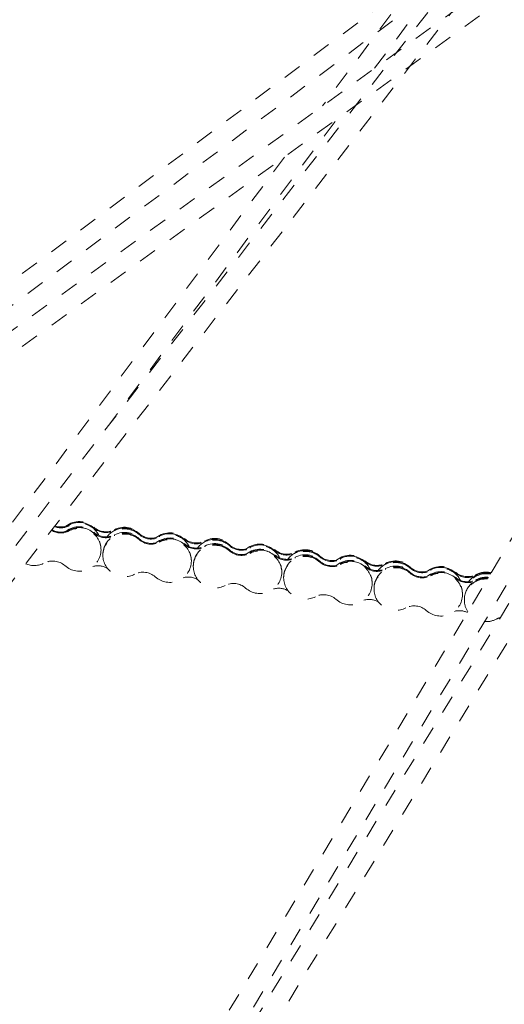
# Model space of a CAD drawing. Units: inches. Extents: x -59 to 363, y -535 to 202.
# Drawn here: x 305 to 307, y 4 to 9 of the extents above; entities that cross this region are included whole.
import ezdxf

# ---------------------------------------------------------------- set-up
doc = ezdxf.new("R2010")
doc.units = ezdxf.units.IN
doc.header["$MEASUREMENT"] = 0
doc.linetypes.add('DASHED', pattern=[0.2, 0.1, -0.1])
doc.layers.add('Unnamed [1]', color=7, linetype='Continuous', lineweight=0)

msp = doc.modelspace()

# ---------------------------------------------------------------- linework, layer by layer
at = {"layer": 'Unnamed [1]', "color": 178, "linetype": 'DASHED', "lineweight": 0}
for p, q in [((307.9106709, 11.2879252), (306.2230378, 9.0209343)), ((306.5086076, 9.227878), (307.9725269, 11.1943549)), ((308.0220165, 11.1182969), (303.1727674, 4.8362663)), ((303.25058, 4.7672712), (308.0893899, 11.0357782)), ((302.0367126, 5.991241), (308.4617388, 10.6415321)), ((308.5432516, 10.5718476), (302.104108, 5.9113386)), ((307.2166346, 10.0771632), (301.9758848, 6.1549281)), ((305.4242515, 3.2986052), (309.5259078, 10.0275899)), ((309.6282138, 9.9953616), (305.5167981, 3.2503662)), ((302.0429407, 6.0734497), (306.9774442, 9.7664868)), ((305.0371602, 7.2512884), (306.2979439, 8.9448942)), ((308.5356195, 8.7725804), (305.3402209, 3.4336871)), ((306.013759, 8.7398109), (303.1752546, 4.9268592)), ((305.433184, 3.3836012), (308.4403886, 8.4080588)), ((304.8323552, 6.7148365), (304.8323491, 6.7194261)), ((304.8323925, 6.6865341), (304.8323864, 6.6911237)), ((304.9675086, 6.7026304), (304.9675026, 6.7072199)), ((304.9675459, 6.674328), (304.9675399, 6.6789176)), ((305.0803948, 6.6886024), (305.0803887, 6.693192)), ((305.0804321, 6.6603001), (305.080426, 6.6648896)), ((305.2155603, 6.6672171), (305.2155543, 6.6718067)), ((305.3284465, 6.6531892), (305.3284404, 6.6577788)), ((305.2155976, 6.6389148), (305.2155916, 6.6435043)), ((305.3284838, 6.6248868), (305.3284777, 6.6294764)), ((305.4635999, 6.6409831), (305.4635939, 6.6455726)), ((305.4636372, 6.6126807), (305.4636312, 6.6172703)), ((305.5764861, 6.6269551), (305.5764801, 6.6315447)), ((305.5765234, 6.5986528), (305.5765174, 6.6032423)), ((305.7116516, 6.6055698), (305.7116456, 6.6101594)), ((305.0065829, 6.5829147), (305.0065768, 6.5875043)), ((305.0171282, 6.5519304), (305.0171225, 6.5565205)), ((305.7116889, 6.5772674), (305.7116829, 6.581857)), ((305.8245378, 6.5915419), (305.8245318, 6.5961315)), ((305.8245751, 6.5632395), (305.8245691, 6.5678291)), ((305.9596912, 6.5793357), (305.9596852, 6.5839253)), ((305.9597285, 6.5510334), (305.9597225, 6.5556229)), ((306.0725774, 6.5653078), (306.0725714, 6.5698974)), ((306.207743, 6.5439225), (306.2077369, 6.5485121)), ((305.5026742, 6.5212673), (305.5026681, 6.5258569)), ((305.5132201, 6.490284), (305.5132134, 6.4948731)), ((306.0726147, 6.5370054), (306.0726087, 6.541595)), ((306.2077802, 6.5156201), (306.2077742, 6.5202097)), ((306.3206291, 6.5298946), (306.3206231, 6.5344842)), ((306.3206664, 6.5015922), (306.3206604, 6.5061818)), ((306.4557826, 6.5176884), (306.4557765, 6.522278)), ((306.4558199, 6.4893861), (306.4558138, 6.4939756)), ((306.5686687, 6.5036605), (306.5686627, 6.5082501)), ((305.9987655, 6.4596201), (305.9987594, 6.4642096)), ((306.568706, 6.4753581), (306.5687, 6.4799477)), ((306.7038343, 6.4822752), (306.7038282, 6.4868648)), ((306.7038716, 6.4539728), (306.7038655, 6.4585624)), ((306.8167204, 6.4682473), (306.8167144, 6.4728369)), ((306.8167577, 6.4399449), (306.8167517, 6.4445345)), ((306.9518739, 6.4560411), (306.9518678, 6.4606307)), ((307.06476, 6.4420132), (307.064754, 6.4466028)), ((306.009311, 6.4286366), (306.0093052, 6.4332256)), ((306.4948568, 6.3979727), (306.4948507, 6.4025623)), ((306.9519112, 6.4277387), (306.9519051, 6.4323283)), ((307.0647973, 6.4137108), (307.0647913, 6.4183004)), ((306.5054019, 6.3669891), (306.5053961, 6.3715782)), ((306.9909481, 6.3363254), (306.990942, 6.340915)), ((307.0014937, 6.3053417), (307.001488, 6.3099308))]:
    msp.add_line(p, q, dxfattribs=at)
at = {"layer": 'Unnamed [1]', "color": 178, "linetype": 'DASHED', "lineweight": 0, "extrusion": (0, 0, -1)}
for centre, major_axis, start_param, end_param in [((310.6714614, 13.1595495), (11.2858667, 0.0148736), 4.003154216, 7.070360332), ((310.671483, 13.1431589), (11.5884823, 0.0152724), 0.787336599, 2.815897463), ((310.6714614, 13.1595495), (11.2858667, 0.0148736), 0.787175024, 2.782504218), ((304.8877836, 6.6202397), (0.1187499, 0.0001565), 4.040568987, 5.449677063), ((304.8878209, 6.5919373), (0.1187499, 0.0001565), 4.040568987, 5.449677063), ((304.8877896, 6.6156501), (0.1187499, 0.0001565), 4.227946587, 5.892711827), ((304.8878269, 6.5873477), (0.1187499, 0.0001565), 4.227946587, 6.283171072), ((305.1358292, 6.589416), (0.1187499, 0.0001565), 4.227946587, 5.626040548), ((305.1358726, 6.5565241), (0.1187499, 0.0001565), 3.142895038, 5.449677063), ((305.1358353, 6.5848265), (0.1187499, 0.0001565), 3.770152925, 5.449677063), ((305.1358665, 6.5611136), (0.1187499, 0.0001565), 4.227946587, 5.626040548), ((305.3838749, 6.5585924), (0.1187499, 0.0001565), 4.040568987, 5.449677063), ((305.3839122, 6.53029), (0.1187499, 0.0001565), 4.040568987, 5.449677063), ((305.3838809, 6.5540028), (0.1187499, 0.0001565), 4.227946587, 5.892711827), ((305.6319205, 6.5277687), (0.1187499, 0.0001565), 4.227946587, 5.626040548), ((305.3839182, 6.5257004), (0.1187499, 0.0001565), 4.227946587, 6.283171072), ((305.6319639, 6.4948768), (0.1187499, 0.0001565), 3.142895038, 5.449677063), ((305.6319266, 6.5231791), (0.1187499, 0.0001565), 3.770152925, 5.449677063), ((305.6319578, 6.4994663), (0.1187499, 0.0001565), 4.227946587, 5.626040548), ((305.8799662, 6.4969451), (0.1187499, 0.0001565), 4.040568987, 5.449677063), ((305.8799722, 6.4923555), (0.1187499, 0.0001565), 4.227946587, 5.892711827), ((305.8800035, 6.4686427), (0.1187499, 0.0001565), 4.040568987, 5.449677063), ((305.8800095, 6.4640531), (0.1187499, 0.0001565), 4.227946587, 6.283171072), ((306.1280552, 6.4332295), (0.1187499, 0.0001565), 3.142895038, 5.449677063), ((306.1280179, 6.4615318), (0.1187499, 0.0001565), 3.770152925, 5.449677063), ((306.1280118, 6.4661214), (0.1187499, 0.0001565), 4.227946587, 5.626040548), ((306.1280491, 6.437819), (0.1187499, 0.0001565), 4.227946587, 5.626040548), ((306.3760575, 6.4352978), (0.1187499, 0.0001565), 4.040568987, 5.449677063), ((306.3760635, 6.4307082), (0.1187499, 0.0001565), 4.227946587, 5.892711827), ((306.3760948, 6.4069954), (0.1187499, 0.0001565), 4.040568987, 5.449677063), ((306.3761008, 6.4024058), (0.1187499, 0.0001565), 4.227946587, 6.283171072), ((306.6241465, 6.3715821), (0.1187499, 0.0001565), 3.142895038, 5.449677063), ((306.6241092, 6.3998845), (0.1187499, 0.0001565), 3.770152925, 5.449677063), ((306.6241031, 6.4044741), (0.1187499, 0.0001565), 4.227946587, 5.626040548), ((306.6241404, 6.3761717), (0.1187499, 0.0001565), 4.227946587, 5.626040548), ((306.8721488, 6.3736504), (0.1187499, 0.0001565), 4.040568987, 5.449677063), ((306.8721861, 6.3453481), (0.1187499, 0.0001565), 4.040568987, 5.449677063), ((306.8721549, 6.3690609), (0.1187499, 0.0001565), 4.227946587, 5.892711827), ((306.8721922, 6.3407585), (0.1187499, 0.0001565), 4.227946587, 6.283171072), ((307.1202005, 6.3382372), (0.1187499, 0.0001565), 3.770152925, 4.941823462), ((307.1201945, 6.3428268), (0.1187499, 0.0001565), 4.227946587, 4.962651776), ((307.1202378, 6.3099348), (0.1187499, 0.0001565), 3.142895038, 4.809593545), ((307.1202318, 6.3145244), (0.1187499, 0.0001565), 4.227946587, 4.831537878)]:
    msp.add_ellipse(centre, major_axis=major_axis, ratio=0.988228361, start_param=start_param, end_param=end_param, dxfattribs=at)
at = {"layer": 'Unnamed [1]', "color": 178, "linetype": 'DASHED', "lineweight": 0}
for centre, major_axis, start_param, end_param in [((310.6714614, 13.1595516), (-11.5851042, -0.015268), 0.327305613, 2.354257812), ((304.7860509, 6.801511), (0.0991808, 0.0001307), 4.342149392, 5.196831374), ((304.7860449, 6.8061006), (0.0991808, 0.0001307), 4.371895037, 5.196831374), ((304.8877957, 6.6110605), (0.1187499, 0.0001565), 0.442763985, 2.055238721), ((304.8877896, 6.6156501), (0.1187499, 0.0001565), 0.833508244, 2.055048282), ((304.8878269, 6.5873477), (0.1187499, 0.0001565), 0.833508244, 2.055048282), ((305.1358353, 6.5848265), (0.1187499, 0.0001565), 0.833374857, 2.055238721), ((304.7860882, 6.7732086), (0.0991808, 0.0001307), 4.163187355, 5.196831374), ((304.7860822, 6.7777982), (0.0991808, 0.0001307), 4.191739614, 5.196831374), ((304.887833, 6.5827582), (0.1187499, 0.0001565), 0.000014235, 2.055238721), ((305.0340845, 6.7798665), (0.0991808, 0.0001307), 3.975100898, 5.196831374), ((305.0340905, 6.7752769), (0.0991808, 0.0001307), 3.975100898, 5.196831374), ((305.0341218, 6.7515641), (0.0991808, 0.0001307), 3.975100898, 5.196831374), ((305.0341278, 6.7469745), (0.0991808, 0.0001307), 3.975100898, 5.196831374), ((305.1358786, 6.5519345), (0.1187499, 0.0001565), 0.833508244, 3.14029027), ((305.1358413, 6.5802369), (0.1187499, 0.0001565), 0.833508244, 2.460677764), ((305.1358726, 6.5565241), (0.1187499, 0.0001565), 0.833374857, 2.055238721), ((305.2821362, 6.7444532), (0.0991808, 0.0001307), 3.975100898, 5.196831374), ((305.2821422, 6.7398637), (0.0991808, 0.0001307), 3.975100898, 5.196831374), ((305.383887, 6.5494132), (0.1187499, 0.0001565), 0.442763985, 2.055238721), ((305.3838809, 6.5540028), (0.1187499, 0.0001565), 0.833508244, 2.055048282), ((305.2821735, 6.7161509), (0.0991808, 0.0001307), 3.975100898, 5.196831374), ((305.2821795, 6.7115613), (0.0991808, 0.0001307), 3.975100898, 5.196831374), ((305.3839243, 6.5211108), (0.1187499, 0.0001565), 0.000014235, 2.055238721), ((305.3839182, 6.5257004), (0.1187499, 0.0001565), 0.833508244, 2.055048282), ((305.5301758, 6.7182192), (0.0991808, 0.0001307), 3.975100898, 5.196831374), ((305.5301818, 6.7136296), (0.0991808, 0.0001307), 3.975100898, 5.196831374), ((305.5302131, 6.6899168), (0.0991808, 0.0001307), 3.975100898, 5.196831374), ((305.5302191, 6.6853272), (0.0991808, 0.0001307), 3.975100898, 5.196831374), ((305.6319699, 6.4902872), (0.1187499, 0.0001565), 0.833508244, 3.14029027), ((305.6319326, 6.5185896), (0.1187499, 0.0001565), 0.833508244, 2.460677764), ((305.6319266, 6.5231791), (0.1187499, 0.0001565), 0.833374857, 2.055238721), ((305.6319639, 6.4948768), (0.1187499, 0.0001565), 0.833374857, 2.055238721), ((305.7782275, 6.6828059), (0.0991808, 0.0001307), 3.975100898, 5.196831374), ((305.7782335, 6.6782164), (0.0991808, 0.0001307), 3.975100898, 5.196831374), ((305.8799783, 6.4877659), (0.1187499, 0.0001565), 0.442763985, 2.055238721), ((305.8799722, 6.4923555), (0.1187499, 0.0001565), 0.833508244, 2.055048282), ((304.887833, 6.5827582), (0.1187499, 0.0001565), 3.975100898, 6.281882923), ((305.1358786, 6.5519345), (0.1187499, 0.0001565), 3.14029027, 5.196831374), ((305.7782648, 6.6545036), (0.0991808, 0.0001307), 3.975100898, 5.196831374), ((305.7782708, 6.649914), (0.0991808, 0.0001307), 3.975100898, 5.196831374), ((305.8800156, 6.4594635), (0.1187499, 0.0001565), 0.000014235, 2.055238721), ((305.8800095, 6.4640531), (0.1187499, 0.0001565), 0.833508244, 2.055048282), ((306.0262671, 6.6565719), (0.0991808, 0.0001307), 3.975100898, 5.196831374), ((306.0262731, 6.6519823), (0.0991808, 0.0001307), 3.975100898, 5.196831374), ((306.0263044, 6.6282695), (0.0991808, 0.0001307), 3.975100898, 5.196831374), ((306.0263104, 6.6236799), (0.0991808, 0.0001307), 3.975100898, 5.196831374), ((306.1280612, 6.4286399), (0.1187499, 0.0001565), 0.833508244, 3.14029027), ((306.1280239, 6.4569423), (0.1187499, 0.0001565), 0.833508244, 2.460677764), ((306.1280179, 6.4615318), (0.1187499, 0.0001565), 0.833374857, 2.055238721), ((306.1280552, 6.4332295), (0.1187499, 0.0001565), 0.833374857, 2.055238721), ((306.2743188, 6.6211586), (0.0991808, 0.0001307), 3.975100898, 5.196831374), ((306.3760696, 6.4261186), (0.1187499, 0.0001565), 0.442763985, 2.055238721), ((306.3760635, 6.4307082), (0.1187499, 0.0001565), 0.833508244, 2.055048282), ((304.6397873, 6.6135818), (0.1187499, 0.0001565), 4.30280006, 5.196831374), ((304.741532, 6.4231314), (0.0991808, 0.0001307), 0.833508244, 2.055238721), ((304.9895717, 6.3968973), (0.0991808, 0.0001307), 1.013160031, 1.852523111), ((305.3839243, 6.5211108), (0.1187499, 0.0001565), 3.975100898, 6.281882923), ((306.2743248, 6.6165691), (0.0991808, 0.0001307), 3.975100898, 5.196831374), ((306.2743561, 6.5928562), (0.0991808, 0.0001307), 3.975100898, 5.196831374), ((306.2743621, 6.5882667), (0.0991808, 0.0001307), 3.975100898, 5.196831374), ((306.3761069, 6.3978162), (0.1187499, 0.0001565), 0.000014235, 2.055238721), ((306.3761008, 6.4024058), (0.1187499, 0.0001565), 0.833508244, 2.055048282), ((306.5223584, 6.5949245), (0.0991808, 0.0001307), 3.975100898, 5.196831374), ((306.5223645, 6.590335), (0.0991808, 0.0001307), 3.975100898, 5.196831374), ((306.5223957, 6.5666222), (0.0991808, 0.0001307), 3.975100898, 5.196831374), ((306.6241525, 6.3669926), (0.1187499, 0.0001565), 0.833508244, 3.14029027), ((306.6241152, 6.3952949), (0.1187499, 0.0001565), 0.833508244, 2.460677764), ((306.6241092, 6.3998845), (0.1187499, 0.0001565), 0.833374857, 2.055238721), ((306.6241465, 6.3715821), (0.1187499, 0.0001565), 0.833374857, 2.055238721), ((306.8721549, 6.3690609), (0.1187499, 0.0001565), 0.833508244, 2.055048282), ((305.2376234, 6.361484), (0.0991808, 0.0001307), 0.833508244, 2.055238721), ((305.485663, 6.33525), (0.0991808, 0.0001307), 1.013160031, 1.852523111), ((305.6319699, 6.4902872), (0.1187499, 0.0001565), 3.14029027, 5.196831374), ((305.8800156, 6.4594635), (0.1187499, 0.0001565), 3.975100898, 6.281882923), ((306.5224017, 6.5620326), (0.0991808, 0.0001307), 3.975100898, 5.196831374), ((306.7704101, 6.5595113), (0.0991808, 0.0001307), 3.975100898, 5.196831374), ((306.7704162, 6.5549217), (0.0991808, 0.0001307), 3.975100898, 5.196831374), ((306.7704474, 6.5312089), (0.0991808, 0.0001307), 3.975100898, 5.196831374), ((306.7704535, 6.5266194), (0.0991808, 0.0001307), 3.975100898, 5.196831374), ((306.8721609, 6.3644713), (0.1187499, 0.0001565), 0.442763985, 2.055238721), ((306.8721982, 6.3361689), (0.1187499, 0.0001565), 0.000014235, 2.055238721), ((306.8721922, 6.3407585), (0.1187499, 0.0001565), 0.833508244, 2.055048282), ((307.0184497, 6.5332772), (0.0991808, 0.0001307), 3.975100898, 5.196831374), ((307.0184558, 6.5286877), (0.0991808, 0.0001307), 3.975100898, 5.196831374), ((307.1202066, 6.3336476), (0.1187499, 0.0001565), 1.362371684, 2.460677764), ((307.1202005, 6.3382372), (0.1187499, 0.0001565), 1.341386537, 2.055238721), ((305.7337147, 6.2998367), (0.0991808, 0.0001307), 0.833508244, 2.055238721), ((306.1280612, 6.4286399), (0.1187499, 0.0001565), 3.14029027, 5.196831374), ((306.3761069, 6.3978162), (0.1187499, 0.0001565), 3.975100898, 6.281882923), ((307.018487, 6.5049749), (0.0991808, 0.0001307), 3.975100898, 5.196831374), ((307.0184931, 6.5003853), (0.0991808, 0.0001307), 3.975100898, 5.196831374), ((307.1202439, 6.3053453), (0.1187499, 0.0001565), 1.495745091, 3.14029027), ((307.1202378, 6.3099348), (0.1187499, 0.0001565), 1.473577778, 2.055238721), ((305.9817543, 6.2736027), (0.0991808, 0.0001307), 1.013160031, 1.852523111), ((306.229806, 6.2381894), (0.0991808, 0.0001307), 0.833508244, 2.055238721), ((306.6241525, 6.3669926), (0.1187499, 0.0001565), 3.14029027, 5.196831374), ((306.8721982, 6.3361689), (0.1187499, 0.0001565), 3.975100898, 6.281882923), ((306.4778456, 6.2119554), (0.0991808, 0.0001307), 1.013160031, 1.852523111), ((306.7258973, 6.1765421), (0.0991808, 0.0001307), 0.833508244, 2.055238721), ((307.1202439, 6.3053453), (0.1187499, 0.0001565), 3.14029027, 3.716497751), ((306.9739369, 6.150308), (0.0991808, 0.0001307), 1.102899703, 1.852523111), ((307.1202439, 6.3053453), (0.1187499, 0.0001565), 4.640142758, 5.196831374), ((307.2219886, 6.1148948), (0.0991808, 0.0001307), 1.802966417, 2.055238721), ((310.6713037, 13.2792193), (-11.2858667, -0.0148736), 0.857887615, 1.078207595)]:
    msp.add_ellipse(centre, major_axis=major_axis, ratio=0.988228361, start_param=start_param, end_param=end_param, dxfattribs=at)
for points, knots in [([(319.842149, 4.1080789), (321.0293564, 5.2783373), (321.9767411, 6.6649687), (322.9595134, 8.954623), (323.2120388, 9.748369), (323.558722, 11.3715901), (323.7452476, 13.0224693), (323.6099302, 14.6755944), (323.3139489, 16.3077384), (322.8586879, 17.9076461), (322.1046513, 19.3883535), (321.20982, 20.7899015), (320.1806013, 22.1011993), (318.9192493, 23.1921054), (317.5574082, 24.1572907), (316.1072363, 24.987831), (314.5248865, 25.5290099), (312.8974365, 25.9164014), (311.2368192, 26.1467148), (309.5656471, 26.0594143), (307.9110234, 25.8130891), (306.6895109, 25.5095648), (305.1438521, 24.8800619), (303.6612721, 24.103226), (302.6466844, 23.3683117), (302.0224269, 22.8174145)], [0, 0, 0, 0, 0.125, 0.125, 0.1875, 0.1875, 0.25, 0.3125, 0.3125, 0.375, 0.4375, 0.4375, 0.5, 0.5625, 0.5625, 0.625, 0.6875, 0.6875, 0.75, 0.8125, 0.8125, 0.875, 0.90625, 0.9375, 1, 1, 1, 1]), ([(318.6479937, 5.269676), (320.7297393, 7.3272702), (322.4565628, 11.4157498), (321.7636622, 15.6869783), (321.1809819, 17.2290087), (320.972585, 17.7421526), (320.3245367, 19.0501132), (317.8877327, 22.3784449), (313.7161584, 24.3962917), (310.0699518, 24.3220947), (308.6037712, 24.1479577), (307.8603196, 23.9861989), (305.7359924, 23.2986313), (304.436793, 22.5707959), (303.3118201, 21.6120747)], [0, 0, 0, 0, 0.25, 0.375, 0.375, 0.390625, 0.421875, 0.5, 0.75, 0.8125, 0.8125, 0.875, 0.875, 1, 1, 1, 1]), ([(298.248997, 9.4436075), (298.6038424, 8.300027), (299.1189244, 7.2089169), (300.177284, 5.5998526), (301.2186747, 4.2748715), (302.5030495, 3.1711874), (304.0991478, 2.0836013), (304.9545127, 1.6309715), (305.8506851, 1.2767626)], [0, 0, 0, 0, 0.3125, 0.3125, 0.5, 0.75, 0.75, 1, 1, 1, 1]), ([(318.8564113, 5.0609556), (318.1641749, 4.3604594), (317.3390117, 3.7464743), (316.004375, 2.9927475), (315.3104303, 2.6632027), (314.3676415, 2.3040283), (312.9436688, 1.8713087), (311.7076996, 1.7168722), (309.7335557, 1.7120276), (308.7480078, 1.8336279), (306.8478122, 2.3126256), (305.9314695, 2.673883), (304.6737727, 3.3559404), (303.8735462, 3.8615225), (303.1385271, 4.4484105), (302.2728234, 5.2452641), (301.7961971, 5.7737638), (300.9337442, 6.9267065), (300.5605421, 7.5338357), (300.0399271, 8.5882911), (299.860774, 9.0222338), (299.7077809, 9.4652229)], [0, 0, 0, 0, 0.125, 0.125, 0.1875, 0.21875, 0.25, 0.375, 0.375, 0.5, 0.5, 0.625, 0.625, 0.6875, 0.75, 0.75, 0.84375, 0.84375, 0.9375, 0.9375, 1, 1, 1, 1]), ([(300.1098325, 9.2267834), (301.4450064, 5.7165659), (305.2177003, 2.4926956), (310.1778266, 1.9630362), (311.8793874, 2.0524135), (314.7364304, 2.4784967), (317.1055815, 3.7484781), (318.6479937, 5.269676)], [0, 0, 0, 0, 0.5, 0.625, 0.65625, 0.71875, 1, 1, 1, 1])]:
    msp.add_open_spline(points, degree=3, knots=knots, dxfattribs=at)

doc.saveas('drawing.dxf')
